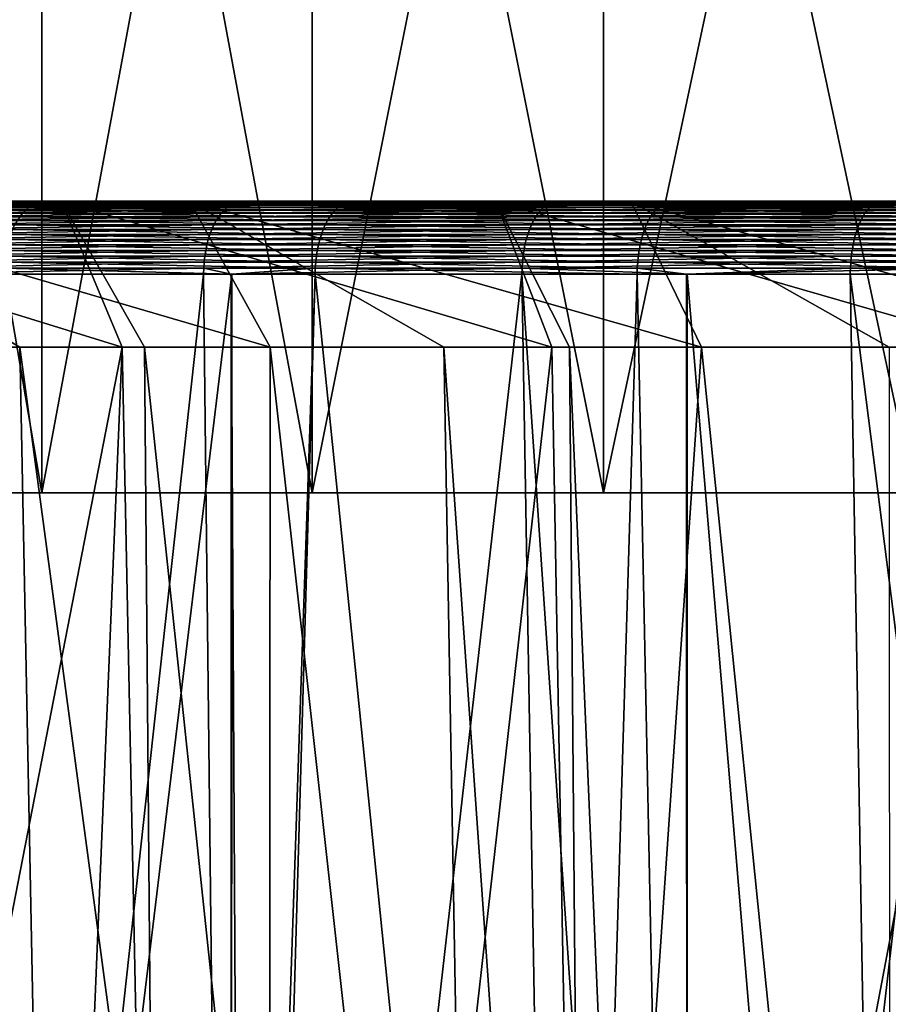
# Model space of a CAD drawing. Extents: x -46.5 to 46.5, y -27.1 to 0.
# Drawn here: x -26.2 to -20.3, y -13.5 to -6.8 of the extents above; entities that cross this region are included whole.
import ezdxf

# ---------------------------------------------------------------- set-up
doc = ezdxf.new("R2010")
doc.units = 0
doc.header["$MEASUREMENT"] = 0
doc.layers.add('L1', color=7, linetype='Continuous')
doc.layers.add('L2', color=7, linetype='Continuous')

msp = doc.modelspace()

# ---------------------------------------------------------------- linework, layer by layer
at = {"layer": 'L1', "color": 7}
for points in [[(-28.78397, -8, -35.15703), (-28.15048, -9, -34.38328), (-25.54084, -9, -36.35513)], [(-28.78397, -8, -35.15703), (-25.54084, -9, -36.35513), (-25.95872, -8, -37.29181)], [(-25.95872, -8, -37.29181), (-26.80007, -8, -37.38657), (-28.78397, -8, -35.15703)], [(-28.22793, -8.042113, 36.57462), (-26.18321, -8.042113, 38.06518), (-28.20441, -8.027092, 36.54414)], [(-28.20441, -8.027092, 36.54414), (-26.1614, -8.027092, 38.03346), (-28.18021, -8.0153, 36.51278)], [(-28.20441, -8.027092, 36.54414), (-26.18321, -8.042113, 38.06518), (-26.1614, -8.027092, 38.03346)], [(-28.18021, -8.0153, 36.51278), (-26.13895, -8.0153, 38.00083), (-28.15549, -8.00682, 36.48077)], [(-28.18021, -8.0153, 36.51278), (-26.1614, -8.027092, 38.03346), (-26.13895, -8.0153, 38.00083)], [(-28.15549, -8.00682, 36.48077), (-26.11603, -8.00682, 37.9675), (-28.13044, -8.001707, 36.4483)], [(-28.15549, -8.00682, 36.48077), (-26.13895, -8.0153, 38.00083), (-26.11603, -8.00682, 37.9675)], [(-28.13044, -8.001707, 36.4483), (-26.09279, -8.001707, 37.93371), (-28.10521, -8, 36.41561)], [(-28.13044, -8.001707, 36.4483), (-26.11603, -8.00682, 37.9675), (-26.09279, -8.001707, 37.93371)], [(-27.9517, -8, 35.82229), (-28.10521, -8, 36.41561), (-25.07717, -8, 37.89023)], [(-25.07717, -8, 37.89023), (-28.10521, -8, 36.41561), (-26.06939, -8, 37.8997)], [(-28.10521, -8, 36.41561), (-26.09279, -8.001707, 37.93371), (-26.06939, -8, 37.8997)], [(-25.07717, -8, 37.89023), (-24.52526, -9, 37.05633), (-27.9517, -8, 35.82229)], [(-24.52526, -9, 37.05633), (-26.24333, -9, 35.82034), (-27.9517, -8, 35.82229)], [(-27.9517, -8, 35.82229), (-26.24333, -9, 35.82034), (-27.33653, -9, 35.0339)], [(-26.89466, -8.027092, -37.51853), (-24.80027, -8.027092, -38.93468), (-26.91709, -8.042113, -37.54982)], [(-26.91709, -8.042113, -37.54982), (-24.80027, -8.027092, -38.93468), (-24.82095, -8.042113, -38.96715)], [(-26.87159, -8.0153, -37.48633), (-24.77899, -8.0153, -38.90127), (-26.89466, -8.027092, -37.51853)], [(-26.89466, -8.027092, -37.51853), (-24.77899, -8.0153, -38.90127), (-24.80027, -8.027092, -38.93468)], [(-26.84802, -8.00682, -37.45346), (-24.75726, -8.00682, -38.86716), (-26.87159, -8.0153, -37.48633)], [(-26.87159, -8.0153, -37.48633), (-24.75726, -8.00682, -38.86716), (-24.77899, -8.0153, -38.90127)], [(-26.82413, -8.001707, -37.42013), (-24.73523, -8.001707, -38.83257), (-26.84802, -8.00682, -37.45346)], [(-26.84802, -8.00682, -37.45346), (-24.73523, -8.001707, -38.83257), (-24.75726, -8.00682, -38.86716)], [(-26.80007, -8, -37.38657), (-24.71305, -8, -38.79775), (-26.82413, -8.001707, -37.42013)], [(-26.82413, -8.001707, -37.42013), (-24.71305, -8, -38.79775), (-24.73523, -8.001707, -38.83257)], [(-25.95872, -8, -37.29181), (-24.71305, -8, -38.79775), (-26.80007, -8, -37.38657)], [(-24.05996, -8.042113, 39.44156), (-26.1614, -8.027092, 38.03346), (-26.18321, -8.042113, 38.06518)], [(-24.03991, -8.027092, 39.40869), (-26.13895, -8.0153, 38.00083), (-26.1614, -8.027092, 38.03346)], [(-24.03991, -8.027092, 39.40869), (-26.1614, -8.027092, 38.03346), (-24.05996, -8.042113, 39.44156)], [(-24.01929, -8.0153, 39.37488), (-26.11603, -8.00682, 37.9675), (-26.13895, -8.0153, 38.00083)], [(-24.01929, -8.0153, 39.37488), (-26.13895, -8.0153, 38.00083), (-24.03991, -8.027092, 39.40869)], [(-23.99822, -8.00682, 39.34035), (-26.09279, -8.001707, 37.93371), (-26.11603, -8.00682, 37.9675)], [(-23.99822, -8.00682, 39.34035), (-26.11603, -8.00682, 37.9675), (-24.01929, -8.0153, 39.37488)], [(-23.97687, -8.001707, 39.30534), (-26.06939, -8, 37.8997), (-26.09279, -8.001707, 37.93371)], [(-23.97687, -8.001707, 39.30534), (-26.09279, -8.001707, 37.93371), (-23.99822, -8.00682, 39.34035)], [(-25.07717, -8, 37.89023), (-26.06939, -8, 37.8997), (-23.95537, -8, 39.2701)], [(-23.95537, -8, 39.2701), (-26.06939, -8, 37.8997), (-23.97687, -8.001707, 39.30534)], [(-25.54084, -9, -36.35513), (-25.3874, -9, -36.47108), (-25.95872, -8, -37.29181)], [(-25.95872, -8, -37.29181), (-25.3874, -9, -36.47108), (-22.59164, -9, -38.25963)], [(-25.95872, -8, -37.29181), (-22.59164, -9, -38.25963), (-22.9758, -8, -39.20009)], [(-22.9758, -8, -39.20009), (-24.71305, -8, -38.79775), (-25.95872, -8, -37.29181)], [(-22.05032, -8, 39.72804), (-21.56503, -9, 38.85369), (-25.07717, -8, 37.89023)], [(-21.56503, -9, 38.85369), (-23.33302, -9, 37.78022), (-25.07717, -8, 37.89023)], [(-25.07717, -8, 37.89023), (-23.33302, -9, 37.78022), (-24.52526, -9, 37.05633)], [(-25.07717, -8, 37.89023), (-23.95537, -8, 39.2701), (-22.05032, -8, 39.72804)], [(-24.80027, -8.027092, -38.93468), (-22.63149, -8.027092, -40.23404), (-24.82095, -8.042113, -38.96715)], [(-24.82095, -8.042113, -38.96715), (-22.63149, -8.027092, -40.23404), (-22.65036, -8.042113, -40.2676)], [(-24.77899, -8.0153, -38.90127), (-22.61207, -8.0153, -40.19952), (-24.80027, -8.027092, -38.93468)], [(-24.80027, -8.027092, -38.93468), (-22.61207, -8.0153, -40.19952), (-22.63149, -8.027092, -40.23404)], [(-24.75726, -8.00682, -38.86716), (-22.59224, -8.00682, -40.16427), (-24.77899, -8.0153, -38.90127)], [(-24.77899, -8.0153, -38.90127), (-22.59224, -8.00682, -40.16427), (-22.61207, -8.0153, -40.19952)], [(-24.73523, -8.001707, -38.83257), (-22.57214, -8.001707, -40.12853), (-24.75726, -8.00682, -38.86716)], [(-24.75726, -8.00682, -38.86716), (-22.57214, -8.001707, -40.12853), (-22.59224, -8.00682, -40.16427)], [(-24.71305, -8, -38.79775), (-22.5519, -8, -40.09254), (-24.73523, -8.001707, -38.83257)], [(-24.73523, -8.001707, -38.83257), (-22.5519, -8, -40.09254), (-22.57214, -8.001707, -40.12853)], [(-22.9758, -8, -39.20009), (-22.5519, -8, -40.09254), (-24.71305, -8, -38.79775)], [(-21.86454, -8.042113, 40.69963), (-24.03991, -8.027092, 39.40869), (-24.05996, -8.042113, 39.44156)], [(-21.84632, -8.027092, 40.66572), (-24.01929, -8.0153, 39.37488), (-24.03991, -8.027092, 39.40869)], [(-21.84632, -8.027092, 40.66572), (-24.03991, -8.027092, 39.40869), (-21.86454, -8.042113, 40.69963)], [(-21.82758, -8.0153, 40.63083), (-23.99822, -8.00682, 39.34035), (-24.01929, -8.0153, 39.37488)], [(-21.82758, -8.0153, 40.63083), (-24.01929, -8.0153, 39.37488), (-21.84632, -8.027092, 40.66572)], [(-21.80844, -8.00682, 40.5952), (-23.97687, -8.001707, 39.30534), (-23.99822, -8.00682, 39.34035)], [(-21.80844, -8.00682, 40.5952), (-23.99822, -8.00682, 39.34035), (-21.82758, -8.0153, 40.63083)], [(-21.78903, -8.001707, 40.55908), (-23.95537, -8, 39.2701), (-23.97687, -8.001707, 39.30534)], [(-21.78903, -8.001707, 40.55908), (-23.97687, -8.001707, 39.30534), (-21.80844, -8.00682, 40.5952)], [(-22.05032, -8, 39.72804), (-23.95537, -8, 39.2701), (-21.76949, -8, 40.5227)], [(-21.76949, -8, 40.5227), (-23.95537, -8, 39.2701), (-21.78903, -8.001707, 40.55908)], [(-22.59164, -9, -38.25963), (-22.47014, -9, -38.33735), (-22.9758, -8, -39.20009)], [(-22.9758, -8, -39.20009), (-22.47014, -9, -38.33735), (-19.50118, -9, -39.92543)], [(-22.9758, -8, -39.20009), (-19.50118, -9, -39.92543), (-19.85333, -8, -40.87027)], [(-19.85333, -8, -40.87027), (-20.3231, -8, -41.26708), (-22.9758, -8, -39.20009)], [(-20.3231, -8, -41.26708), (-22.5519, -8, -40.09254), (-22.9758, -8, -39.20009)], [(-20.41183, -8.042113, -41.44726), (-22.65036, -8.042113, -40.2676), (-20.39482, -8.027092, -41.41272)], [(-20.39482, -8.027092, -41.41272), (-22.65036, -8.042113, -40.2676), (-22.63149, -8.027092, -40.23404)], [(-20.39482, -8.027092, -41.41272), (-22.63149, -8.027092, -40.23404), (-20.37732, -8.0153, -41.37719)], [(-20.37732, -8.0153, -41.37719), (-22.63149, -8.027092, -40.23404), (-22.61207, -8.0153, -40.19952)], [(-20.37732, -8.0153, -41.37719), (-22.61207, -8.0153, -40.19952), (-20.35946, -8.00682, -41.34091)], [(-20.35946, -8.00682, -41.34091), (-22.61207, -8.0153, -40.19952), (-22.59224, -8.00682, -40.16427)], [(-20.35946, -8.00682, -41.34091), (-22.59224, -8.00682, -40.16427), (-20.34134, -8.001707, -41.30412)], [(-20.34134, -8.001707, -41.30412), (-22.59224, -8.00682, -40.16427), (-22.57214, -8.001707, -40.12853)], [(-20.34134, -8.001707, -41.30412), (-22.57214, -8.001707, -40.12853), (-20.3231, -8, -41.26708)], [(-20.3231, -8, -41.26708), (-22.57214, -8.001707, -40.12853), (-22.5519, -8, -40.09254)], [(-18.88956, -8, 41.32455), (-18.47383, -9, 40.41506), (-22.05032, -8, 39.72804)], [(-18.47383, -9, 40.41506), (-20.27709, -9, 39.50423), (-22.05032, -8, 39.72804)], [(-22.05032, -8, 39.72804), (-20.27709, -9, 39.50423), (-21.56503, -9, 38.85369)], [(-22.05032, -8, 39.72804), (-21.76949, -8, 40.5227), (-18.88956, -8, 41.32455)], [(-21.86454, -8.042113, 40.69963), (-19.60354, -8.042113, 41.83563), (-21.84632, -8.027092, 40.66572)], [(-21.84632, -8.027092, 40.66572), (-19.5872, -8.027092, 41.80077), (-21.82758, -8.0153, 40.63083)], [(-21.84632, -8.027092, 40.66572), (-19.60354, -8.042113, 41.83563), (-19.5872, -8.027092, 41.80077)], [(-21.82758, -8.0153, 40.63083), (-19.5704, -8.0153, 41.7649), (-21.80844, -8.00682, 40.5952)], [(-21.82758, -8.0153, 40.63083), (-19.5872, -8.027092, 41.80077), (-19.5704, -8.0153, 41.7649)], [(-21.80844, -8.00682, 40.5952), (-19.55323, -8.00682, 41.72828), (-21.78903, -8.001707, 40.55908)], [(-21.80844, -8.00682, 40.5952), (-19.5704, -8.0153, 41.7649), (-19.55323, -8.00682, 41.72828)], [(-21.78903, -8.001707, 40.55908), (-19.53583, -8.001707, 41.69115), (-21.76949, -8, 40.5227)], [(-21.78903, -8.001707, 40.55908), (-19.55323, -8.00682, 41.72828), (-19.53583, -8.001707, 41.69115)], [(-18.88956, -8, 41.32455), (-21.76949, -8, 40.5227), (-19.51831, -8, 41.65376)], [(-21.76949, -8, 40.5227), (-19.53583, -8.001707, 41.69115), (-19.51831, -8, 41.65376)], [(-18.11207, -8.042113, -42.5026), (-20.41183, -8.042113, -41.44726), (-18.09698, -8.027092, -42.46718)], [(-18.09698, -8.027092, -42.46718), (-20.41183, -8.042113, -41.44726), (-20.39482, -8.027092, -41.41272)], [(-18.09698, -8.027092, -42.46718), (-20.39482, -8.027092, -41.41272), (-18.08146, -8.0153, -42.43075)], [(-18.08146, -8.0153, -42.43075), (-20.39482, -8.027092, -41.41272), (-20.37732, -8.0153, -41.37719)], [(-18.08146, -8.0153, -42.43075), (-20.37732, -8.0153, -41.37719), (-18.0656, -8.00682, -42.39354)], [(-18.0656, -8.00682, -42.39354), (-20.37732, -8.0153, -41.37719), (-20.35946, -8.00682, -41.34091)], [(-18.0656, -8.00682, -42.39354), (-20.35946, -8.00682, -41.34091), (-18.04952, -8.001707, -42.35581)], [(-18.04952, -8.001707, -42.35581), (-20.35946, -8.00682, -41.34091), (-20.34134, -8.001707, -41.30412)], [(-18.04952, -8.001707, -42.35581), (-20.34134, -8.001707, -41.30412), (-18.03334, -8, -42.31783)], [(-18.03334, -8, -42.31783), (-20.34134, -8.001707, -41.30412), (-20.3231, -8, -41.26708)], [(-19.85333, -8, -40.87027), (-18.03334, -8, -42.31783), (-20.3231, -8, -41.26708)], [(-28.2723, -8.081417, 36.63211), (-26.22437, -8.081417, 38.12502), (-28.25061, -8.060263, 36.60401)], [(-28.2723, -8.081417, 36.63211), (-26.24343, -8.10543, 38.15272), (-26.22437, -8.081417, 38.12502)], [(-28.25061, -8.060263, 36.60401), (-26.20425, -8.060263, 38.09576), (-28.22793, -8.042113, 36.57462)], [(-28.25061, -8.060263, 36.60401), (-26.22437, -8.081417, 38.12502), (-26.20425, -8.060263, 38.09576)], [(-28.22793, -8.042113, 36.57462), (-26.20425, -8.060263, 38.09576), (-26.18321, -8.042113, 38.06518)], [(-26.9594, -8.081417, -37.60884), (-24.85997, -8.081417, -39.0284), (-26.979, -8.10543, -37.63618)], [(-26.979, -8.10543, -37.63618), (-24.85997, -8.081417, -39.0284), (-24.87804, -8.10543, -39.05677)], [(-26.93872, -8.060263, -37.57999), (-24.8409, -8.060263, -38.99846), (-26.9594, -8.081417, -37.60884)], [(-26.9594, -8.081417, -37.60884), (-24.8409, -8.060263, -38.99846), (-24.85997, -8.081417, -39.0284)], [(-26.91709, -8.042113, -37.54982), (-24.82095, -8.042113, -38.96715), (-26.93872, -8.060263, -37.57999)], [(-26.93872, -8.060263, -37.57999), (-24.82095, -8.042113, -38.96715), (-24.8409, -8.060263, -38.99846)], [(-24.1153, -8.10543, 39.53227), (-26.22437, -8.081417, 38.12502), (-26.24343, -8.10543, 38.15272)], [(-24.09778, -8.081417, 39.50356), (-26.20425, -8.060263, 38.09576), (-26.22437, -8.081417, 38.12502)], [(-24.09778, -8.081417, 39.50356), (-26.22437, -8.081417, 38.12502), (-24.1153, -8.10543, 39.53227)], [(-24.07929, -8.060263, 39.47325), (-26.18321, -8.042113, 38.06518), (-26.20425, -8.060263, 38.09576)], [(-24.07929, -8.060263, 39.47325), (-26.20425, -8.060263, 38.09576), (-24.09778, -8.081417, 39.50356)], [(-24.05996, -8.042113, 39.44156), (-26.18321, -8.042113, 38.06518), (-24.07929, -8.060263, 39.47325)], [(-24.85997, -8.081417, -39.0284), (-22.68597, -8.081417, -40.3309), (-24.87804, -8.10543, -39.05677)], [(-24.87804, -8.10543, -39.05677), (-22.68597, -8.081417, -40.3309), (-22.70246, -8.10543, -40.36021)], [(-24.8409, -8.060263, -38.99846), (-22.66856, -8.060263, -40.29996), (-24.85997, -8.081417, -39.0284)], [(-24.85997, -8.081417, -39.0284), (-22.66856, -8.060263, -40.29996), (-22.68597, -8.081417, -40.3309)], [(-24.82095, -8.042113, -38.96715), (-22.65036, -8.042113, -40.2676), (-24.8409, -8.060263, -38.99846)], [(-24.8409, -8.060263, -38.99846), (-22.65036, -8.042113, -40.2676), (-22.66856, -8.060263, -40.29996)], [(-21.91483, -8.10543, 40.79324), (-24.09778, -8.081417, 39.50356), (-24.1153, -8.10543, 39.53227)], [(-21.89891, -8.081417, 40.76361), (-24.07929, -8.060263, 39.47325), (-24.09778, -8.081417, 39.50356)], [(-21.89891, -8.081417, 40.76361), (-24.09778, -8.081417, 39.50356), (-21.91483, -8.10543, 40.79324)], [(-21.88211, -8.060263, 40.73234), (-24.05996, -8.042113, 39.44156), (-24.07929, -8.060263, 39.47325)], [(-21.88211, -8.060263, 40.73234), (-24.07929, -8.060263, 39.47325), (-21.89891, -8.081417, 40.76361)], [(-21.86454, -8.042113, 40.69963), (-24.05996, -8.042113, 39.44156), (-21.88211, -8.060263, 40.73234)], [(-20.45878, -8.10543, -41.54259), (-22.70246, -8.10543, -40.36021), (-20.44392, -8.081417, -41.51241)], [(-20.44392, -8.081417, -41.51241), (-22.70246, -8.10543, -40.36021), (-22.68597, -8.081417, -40.3309)], [(-20.44392, -8.081417, -41.51241), (-22.68597, -8.081417, -40.3309), (-20.42823, -8.060263, -41.48057)], [(-20.42823, -8.060263, -41.48057), (-22.68597, -8.081417, -40.3309), (-22.66856, -8.060263, -40.29996)], [(-20.42823, -8.060263, -41.48057), (-22.66856, -8.060263, -40.29996), (-20.41183, -8.042113, -41.44726)], [(-20.41183, -8.042113, -41.44726), (-22.66856, -8.060263, -40.29996), (-22.65036, -8.042113, -40.2676)], [(-21.91483, -8.10543, 40.79324), (-19.64862, -8.10543, 41.93185), (-21.89891, -8.081417, 40.76361)], [(-21.89891, -8.081417, 40.76361), (-19.63435, -8.081417, 41.90139), (-21.88211, -8.060263, 40.73234)], [(-21.89891, -8.081417, 40.76361), (-19.64862, -8.10543, 41.93185), (-19.63435, -8.081417, 41.90139)], [(-21.88211, -8.060263, 40.73234), (-19.61929, -8.060263, 41.86925), (-21.86454, -8.042113, 40.69963)], [(-21.88211, -8.060263, 40.73234), (-19.63435, -8.081417, 41.90139), (-19.61929, -8.060263, 41.86925)], [(-21.86454, -8.042113, 40.69963), (-19.61929, -8.060263, 41.86925), (-19.60354, -8.042113, 41.83563)], [(-18.15373, -8.10543, -42.60035), (-20.45878, -8.10543, -41.54259), (-18.14055, -8.081417, -42.56941)], [(-18.14055, -8.081417, -42.56941), (-20.45878, -8.10543, -41.54259), (-20.44392, -8.081417, -41.51241)], [(-18.14055, -8.081417, -42.56941), (-20.44392, -8.081417, -41.51241), (-18.12663, -8.060263, -42.53675)], [(-18.12663, -8.060263, -42.53675), (-20.44392, -8.081417, -41.51241), (-20.42823, -8.060263, -41.48057)], [(-18.12663, -8.060263, -42.53675), (-20.42823, -8.060263, -41.48057), (-18.11207, -8.042113, -42.5026)], [(-18.11207, -8.042113, -42.5026), (-20.42823, -8.060263, -41.48057), (-20.41183, -8.042113, -41.44726)], [(-27.0144, -8.161359, -37.68555), (-24.91068, -8.161359, -39.10801), (-27.02995, -8.192894, -37.70726)], [(-27.02995, -8.192894, -37.70726), (-24.91068, -8.161359, -39.10801), (-24.92503, -8.192894, -39.13054)], [(-26.99737, -8.132138, -37.66181), (-24.89498, -8.132138, -39.08337), (-27.0144, -8.161359, -37.68555)], [(-27.0144, -8.161359, -37.68555), (-24.89498, -8.132138, -39.08337), (-24.91068, -8.161359, -39.10801)], [(-26.979, -8.10543, -37.63618), (-24.87804, -8.10543, -39.05677), (-26.99737, -8.132138, -37.66181)], [(-26.99737, -8.132138, -37.66181), (-24.87804, -8.10543, -39.05677), (-24.89498, -8.132138, -39.08337)], [(-24.16085, -8.192894, 39.60694), (-26.27786, -8.161359, 38.20278), (-26.293, -8.192894, 38.22479)], [(-24.14694, -8.161359, 39.58414), (-26.2613, -8.132138, 38.1787), (-26.27786, -8.161359, 38.20278)], [(-24.14694, -8.161359, 39.58414), (-26.27786, -8.161359, 38.20278), (-24.16085, -8.192894, 39.60694)], [(-24.13172, -8.132138, 39.55919), (-26.24343, -8.10543, 38.15272), (-26.2613, -8.132138, 38.1787)], [(-24.13172, -8.132138, 39.55919), (-26.2613, -8.132138, 38.1787), (-24.14694, -8.161359, 39.58414)], [(-24.1153, -8.10543, 39.53227), (-26.24343, -8.10543, 38.15272), (-24.13172, -8.132138, 39.55919)], [(-24.91068, -8.161359, -39.10801), (-22.73224, -8.161359, -40.41316), (-24.92503, -8.192894, -39.13054)], [(-24.92503, -8.192894, -39.13054), (-22.73224, -8.161359, -40.41316), (-22.74534, -8.192894, -40.43644)], [(-24.89498, -8.132138, -39.08337), (-22.71792, -8.132138, -40.38769), (-24.91068, -8.161359, -39.10801)], [(-24.91068, -8.161359, -39.10801), (-22.71792, -8.132138, -40.38769), (-22.73224, -8.161359, -40.41316)], [(-24.87804, -8.10543, -39.05677), (-22.70246, -8.10543, -40.36021), (-24.89498, -8.132138, -39.08337)], [(-24.89498, -8.132138, -39.08337), (-22.70246, -8.10543, -40.36021), (-22.71792, -8.132138, -40.38769)], [(-21.95622, -8.192894, 40.87029), (-24.14694, -8.161359, 39.58414), (-24.16085, -8.192894, 39.60694)], [(-21.94358, -8.161359, 40.84676), (-24.13172, -8.132138, 39.55919), (-24.14694, -8.161359, 39.58414)], [(-21.94358, -8.161359, 40.84676), (-24.14694, -8.161359, 39.58414), (-21.95622, -8.192894, 40.87029)], [(-21.92975, -8.132138, 40.82102), (-24.1153, -8.10543, 39.53227), (-24.13172, -8.132138, 39.55919)], [(-21.92975, -8.132138, 40.82102), (-24.13172, -8.132138, 39.55919), (-21.94358, -8.161359, 40.84676)], [(-21.91483, -8.10543, 40.79324), (-24.1153, -8.10543, 39.53227), (-21.92975, -8.132138, 40.82102)], [(-20.49742, -8.192894, -41.62105), (-22.74534, -8.192894, -40.43644), (-20.48562, -8.161359, -41.59709)], [(-20.48562, -8.161359, -41.59709), (-22.74534, -8.192894, -40.43644), (-22.73224, -8.161359, -40.41316)], [(-20.48562, -8.161359, -41.59709), (-22.73224, -8.161359, -40.41316), (-20.47271, -8.132138, -41.57088)], [(-20.47271, -8.132138, -41.57088), (-22.73224, -8.161359, -40.41316), (-22.71792, -8.132138, -40.38769)], [(-20.47271, -8.132138, -41.57088), (-22.71792, -8.132138, -40.38769), (-20.45878, -8.10543, -41.54259)], [(-20.45878, -8.10543, -41.54259), (-22.71792, -8.132138, -40.38769), (-22.70246, -8.10543, -40.36021)], [(-21.95622, -8.192894, 40.87029), (-19.68573, -8.192894, 42.01104), (-21.94358, -8.161359, 40.84676)], [(-21.94358, -8.161359, 40.84676), (-19.6744, -8.161359, 41.98686), (-21.92975, -8.132138, 40.82102)], [(-21.94358, -8.161359, 40.84676), (-19.68573, -8.192894, 42.01104), (-19.6744, -8.161359, 41.98686)], [(-21.92975, -8.132138, 40.82102), (-19.662, -8.132138, 41.9604), (-21.91483, -8.10543, 40.79324)], [(-21.92975, -8.132138, 40.82102), (-19.6744, -8.161359, 41.98686), (-19.662, -8.132138, 41.9604)], [(-21.91483, -8.10543, 40.79324), (-19.662, -8.132138, 41.9604), (-19.64862, -8.10543, 41.93185)], [(-18.18802, -8.192894, -42.68081), (-20.49742, -8.192894, -41.62105), (-18.17755, -8.161359, -42.65625)], [(-18.17755, -8.161359, -42.65625), (-20.49742, -8.192894, -41.62105), (-20.48562, -8.161359, -41.59709)], [(-18.17755, -8.161359, -42.65625), (-20.48562, -8.161359, -41.59709), (-18.1661, -8.132138, -42.62936)], [(-18.1661, -8.132138, -42.62936), (-20.48562, -8.161359, -41.59709), (-20.47271, -8.132138, -41.57088)], [(-18.1661, -8.132138, -42.62936), (-20.47271, -8.132138, -41.57088), (-18.15373, -8.10543, -42.60035)], [(-18.15373, -8.10543, -42.60035), (-20.47271, -8.132138, -41.57088), (-20.45878, -8.10543, -41.54259)], [(-27.04394, -8.226526, -37.72678), (-24.93793, -8.226526, -39.15079), (-27.05627, -8.262026, -37.74397)], [(-27.05627, -8.262026, -37.74397), (-24.93793, -8.226526, -39.15079), (-24.94929, -8.262026, -39.16863)], [(-27.02995, -8.192894, -37.70726), (-24.92503, -8.192894, -39.13054), (-27.04394, -8.226526, -37.72678)], [(-27.04394, -8.226526, -37.72678), (-24.92503, -8.192894, -39.13054), (-24.93793, -8.226526, -39.15079)], [(-24.18437, -8.262026, 39.6455), (-26.30661, -8.226526, 38.24457), (-26.3186, -8.262026, 38.262)], [(-24.17335, -8.226526, 39.62744), (-26.293, -8.192894, 38.22479), (-26.30661, -8.226526, 38.24457)], [(-24.17335, -8.226526, 39.62744), (-26.30661, -8.226526, 38.24457), (-24.18437, -8.262026, 39.6455)], [(-24.16085, -8.192894, 39.60694), (-26.293, -8.192894, 38.22479), (-24.17335, -8.226526, 39.62744)], [(-24.93793, -8.226526, -39.15079), (-22.75711, -8.226526, -40.45737), (-24.94929, -8.262026, -39.16863)], [(-24.94929, -8.262026, -39.16863), (-22.75711, -8.226526, -40.45737), (-22.76748, -8.262026, -40.47581)], [(-24.92503, -8.192894, -39.13054), (-22.74534, -8.192894, -40.43644), (-24.93793, -8.226526, -39.15079)], [(-24.93793, -8.226526, -39.15079), (-22.74534, -8.192894, -40.43644), (-22.75711, -8.226526, -40.45737)], [(-21.97759, -8.262026, 40.91008), (-24.17335, -8.226526, 39.62744), (-24.18437, -8.262026, 39.6455)], [(-21.96758, -8.226526, 40.89144), (-24.16085, -8.192894, 39.60694), (-24.17335, -8.226526, 39.62744)], [(-21.96758, -8.226526, 40.89144), (-24.17335, -8.226526, 39.62744), (-21.97759, -8.262026, 40.91008)], [(-21.95622, -8.192894, 40.87029), (-24.16085, -8.192894, 39.60694), (-21.96758, -8.226526, 40.89144)], [(-20.51738, -8.262026, -41.66157), (-22.76748, -8.262026, -40.47581), (-20.50803, -8.226526, -41.6426)], [(-20.50803, -8.226526, -41.6426), (-22.76748, -8.262026, -40.47581), (-22.75711, -8.226526, -40.45737)], [(-20.50803, -8.226526, -41.6426), (-22.75711, -8.226526, -40.45737), (-20.49742, -8.192894, -41.62105)], [(-20.49742, -8.192894, -41.62105), (-22.75711, -8.226526, -40.45737), (-22.74534, -8.192894, -40.43644)], [(-21.97759, -8.262026, 40.91008), (-19.7049, -8.262026, 42.05194), (-21.96758, -8.226526, 40.89144)], [(-21.96758, -8.226526, 40.89144), (-19.69592, -8.226526, 42.03279), (-21.95622, -8.192894, 40.87029)], [(-21.96758, -8.226526, 40.89144), (-19.7049, -8.262026, 42.05194), (-19.69592, -8.226526, 42.03279)], [(-21.95622, -8.192894, 40.87029), (-19.69592, -8.226526, 42.03279), (-19.68573, -8.192894, 42.01104)], [(-18.20573, -8.262026, -42.72237), (-20.51738, -8.262026, -41.66157), (-18.19743, -8.226526, -42.70291)], [(-18.19743, -8.226526, -42.70291), (-20.51738, -8.262026, -41.66157), (-20.50803, -8.226526, -41.6426)], [(-18.19743, -8.226526, -42.70291), (-20.50803, -8.226526, -41.6426), (-18.18802, -8.192894, -42.68081)], [(-18.18802, -8.192894, -42.68081), (-20.50803, -8.226526, -41.6426), (-20.49742, -8.192894, -41.62105)], [(-27.06684, -8.299152, -37.75872), (-24.95904, -8.299152, -39.18394), (-27.0756, -8.33765, -37.77093)], [(-27.0756, -8.33765, -37.77093), (-24.95904, -8.299152, -39.18394), (-24.96712, -8.33765, -39.19661)], [(-27.05627, -8.262026, -37.74397), (-24.94929, -8.262026, -39.16863), (-27.06684, -8.299152, -37.75872)], [(-27.06684, -8.299152, -37.75872), (-24.94929, -8.262026, -39.16863), (-24.95904, -8.299152, -39.18394)], [(-24.20164, -8.33765, 39.67382), (-26.32888, -8.299152, 38.27695), (-26.3374, -8.33765, 38.28933)], [(-24.19382, -8.299152, 39.66099), (-26.3186, -8.262026, 38.262), (-26.32888, -8.299152, 38.27695)], [(-24.19382, -8.299152, 39.66099), (-26.32888, -8.299152, 38.27695), (-24.20164, -8.33765, 39.67382)], [(-24.18437, -8.262026, 39.6455), (-26.3186, -8.262026, 38.262), (-24.19382, -8.299152, 39.66099)], [(-24.95904, -8.299152, -39.18394), (-22.77638, -8.299152, -40.49163), (-24.96712, -8.33765, -39.19661)], [(-24.96712, -8.33765, -39.19661), (-22.77638, -8.299152, -40.49163), (-22.78374, -8.33765, -40.50472)], [(-24.94929, -8.262026, -39.16863), (-22.76748, -8.262026, -40.47581), (-24.95904, -8.299152, -39.18394)], [(-24.95904, -8.299152, -39.18394), (-22.76748, -8.262026, -40.47581), (-22.77638, -8.299152, -40.49163)], [(-21.99329, -8.33765, 40.9393), (-24.19382, -8.299152, 39.66099), (-24.20164, -8.33765, 39.67382)], [(-21.98618, -8.299152, 40.92607), (-24.18437, -8.262026, 39.6455), (-24.19382, -8.299152, 39.66099)], [(-21.98618, -8.299152, 40.92607), (-24.19382, -8.299152, 39.66099), (-21.99329, -8.33765, 40.9393)], [(-21.97759, -8.262026, 40.91008), (-24.18437, -8.262026, 39.6455), (-21.98618, -8.299152, 40.92607)], [(-20.53203, -8.33765, -41.69133), (-22.78374, -8.33765, -40.50472), (-20.52539, -8.299152, -41.67785)], [(-20.52539, -8.299152, -41.67785), (-22.78374, -8.33765, -40.50472), (-22.77638, -8.299152, -40.49163)], [(-20.52539, -8.299152, -41.67785), (-22.77638, -8.299152, -40.49163), (-20.51738, -8.262026, -41.66157)], [(-20.51738, -8.262026, -41.66157), (-22.77638, -8.299152, -40.49163), (-22.76748, -8.262026, -40.47581)], [(-21.99329, -8.33765, 40.9393), (-19.71897, -8.33765, 42.08198), (-21.98618, -8.299152, 40.92607)], [(-21.98618, -8.299152, 40.92607), (-19.7126, -8.299152, 42.06838), (-21.97759, -8.262026, 40.91008)], [(-21.98618, -8.299152, 40.92607), (-19.71897, -8.33765, 42.08198), (-19.7126, -8.299152, 42.06838)], [(-21.97759, -8.262026, 40.91008), (-19.7126, -8.299152, 42.06838), (-19.7049, -8.262026, 42.05194)], [(-18.21873, -8.33765, -42.75288), (-20.53203, -8.33765, -41.69133), (-18.21284, -8.299152, -42.73906)], [(-18.21284, -8.299152, -42.73906), (-20.53203, -8.33765, -41.69133), (-20.52539, -8.299152, -41.67785)], [(-18.21284, -8.299152, -42.73906), (-20.52539, -8.299152, -41.67785), (-18.20573, -8.262026, -42.72237)], [(-18.20573, -8.262026, -42.72237), (-20.52539, -8.299152, -41.67785), (-20.51738, -8.262026, -41.66157)], [(-27.0756, -8.33765, -37.77093), (-24.96712, -8.33765, -39.19661), (-27.08247, -8.377257, -37.78052)], [(-27.08247, -8.377257, -37.78052), (-24.96712, -8.33765, -39.19661), (-24.97345, -8.377257, -39.20656)], [(-24.20778, -8.377257, 39.68388), (-26.3374, -8.33765, 38.28933), (-26.34408, -8.377257, 38.29904)], [(-24.20164, -8.33765, 39.67382), (-26.3374, -8.33765, 38.28933), (-24.20778, -8.377257, 39.68388)], [(-24.96712, -8.33765, -39.19661), (-22.78374, -8.33765, -40.50472), (-24.97345, -8.377257, -39.20656)], [(-24.97345, -8.377257, -39.20656), (-22.78374, -8.33765, -40.50472), (-22.78952, -8.377257, -40.515)], [(-21.99887, -8.377257, 40.94969), (-24.20164, -8.33765, 39.67382), (-24.20778, -8.377257, 39.68388)], [(-21.99329, -8.33765, 40.9393), (-24.20164, -8.33765, 39.67382), (-21.99887, -8.377257, 40.94969)], [(-20.53724, -8.377257, -41.70191), (-22.78952, -8.377257, -40.515), (-20.53203, -8.33765, -41.69133)], [(-20.53203, -8.33765, -41.69133), (-22.78952, -8.377257, -40.515), (-22.78374, -8.33765, -40.50472)], [(-21.99887, -8.377257, 40.94969), (-19.72398, -8.377257, 42.09266), (-21.99329, -8.33765, 40.9393)], [(-21.99329, -8.33765, 40.9393), (-19.72398, -8.377257, 42.09266), (-19.71897, -8.33765, 42.08198)], [(-18.22335, -8.377257, -42.76373), (-20.53724, -8.377257, -41.70191), (-18.21873, -8.33765, -42.75288)], [(-18.21873, -8.33765, -42.75288), (-20.53724, -8.377257, -41.70191), (-20.53203, -8.33765, -41.69133)], [(-27.08741, -8.417702, -37.78741), (-24.97801, -8.417702, -39.21371), (-27.09038, -8.45871, -37.79157)], [(-27.09038, -8.45871, -37.79157), (-24.97801, -8.417702, -39.21371), (-24.98075, -8.45871, -39.21802)], [(-27.08247, -8.377257, -37.78052), (-24.97345, -8.377257, -39.20656), (-27.08741, -8.417702, -37.78741)], [(-27.08741, -8.417702, -37.78741), (-24.97345, -8.377257, -39.20656), (-24.97801, -8.417702, -39.21371)], [(-24.21486, -8.45871, 39.69549), (-26.34889, -8.417702, 38.30603), (-26.35178, -8.45871, 38.31024)], [(-24.2122, -8.417702, 39.69112), (-26.34408, -8.377257, 38.29904), (-26.34889, -8.417702, 38.30603)], [(-24.2122, -8.417702, 39.69112), (-26.34889, -8.417702, 38.30603), (-24.21486, -8.45871, 39.69549)], [(-24.20778, -8.377257, 39.68388), (-26.34408, -8.377257, 38.29904), (-24.2122, -8.417702, 39.69112)], [(-24.97801, -8.417702, -39.21371), (-22.79368, -8.417702, -40.52239), (-24.98075, -8.45871, -39.21802)], [(-24.98075, -8.45871, -39.21802), (-22.79368, -8.417702, -40.52239), (-22.79619, -8.45871, -40.52684)], [(-24.97345, -8.377257, -39.20656), (-22.78952, -8.377257, -40.515), (-24.97801, -8.417702, -39.21371)], [(-24.97801, -8.417702, -39.21371), (-22.78952, -8.377257, -40.515), (-22.79368, -8.417702, -40.52239)], [(-22.00531, -8.45871, 40.96166), (-24.2122, -8.417702, 39.69112), (-24.21486, -8.45871, 39.69549)], [(-22.00289, -8.417702, 40.95716), (-24.20778, -8.377257, 39.68388), (-24.2122, -8.417702, 39.69112)], [(-22.00289, -8.417702, 40.95716), (-24.2122, -8.417702, 39.69112), (-22.00531, -8.45871, 40.96166)], [(-21.99887, -8.377257, 40.94969), (-24.20778, -8.377257, 39.68388), (-22.00289, -8.417702, 40.95716)], [(-20.54325, -8.45871, -41.7141), (-22.79619, -8.45871, -40.52684), (-20.54099, -8.417702, -41.70952)], [(-20.54099, -8.417702, -41.70952), (-22.79619, -8.45871, -40.52684), (-22.79368, -8.417702, -40.52239)], [(-20.54099, -8.417702, -41.70952), (-22.79368, -8.417702, -40.52239), (-20.53724, -8.377257, -41.70191)], [(-20.53724, -8.377257, -41.70191), (-22.79368, -8.417702, -40.52239), (-22.78952, -8.377257, -40.515)], [(-22.00531, -8.45871, 40.96166), (-19.72974, -8.45871, 42.10497), (-22.00289, -8.417702, 40.95716)], [(-22.00289, -8.417702, 40.95716), (-19.72757, -8.417702, 42.10034), (-21.99887, -8.377257, 40.94969)], [(-22.00289, -8.417702, 40.95716), (-19.72974, -8.45871, 42.10497), (-19.72757, -8.417702, 42.10034)], [(-21.99887, -8.377257, 40.94969), (-19.72757, -8.417702, 42.10034), (-19.72398, -8.377257, 42.09266)], [(-18.22868, -8.45871, -42.77623), (-20.54325, -8.45871, -41.7141), (-18.22668, -8.417702, -42.77153)], [(-18.22668, -8.417702, -42.77153), (-20.54325, -8.45871, -41.7141), (-20.54099, -8.417702, -41.70952)], [(-18.22668, -8.417702, -42.77153), (-20.54099, -8.417702, -41.70952), (-18.22335, -8.377257, -42.76373)], [(-18.22335, -8.377257, -42.76373), (-20.54099, -8.417702, -41.70952), (-20.53724, -8.377257, -41.70191)], [(-27.09038, -8.45871, -37.79157), (-24.98075, -8.45871, -39.21802), (-27.09138, -8.5, -37.79295)], [(-27.09138, -8.5, -37.79295), (-24.98075, -8.45871, -39.21802), (-24.98167, -8.5, -39.21946)], [(-24.98167, -8.5, -39.21946), (-26.81563, -25.23608, -37.9891), (-27.09138, -8.5, -37.79295)], [(-26.35275, -8.5, 38.31165), (-26.81563, -25.23608, 37.9891), (-24.78658, -8.5, 39.32691)], [(-24.78658, -8.5, 39.32691), (-26.81563, -25.23608, 37.9891), (-24.79242, -25.23608, 39.33598)], [(-24.98167, -8.5, -39.21946), (-24.79242, -25.23608, -39.33598), (-26.81563, -25.23608, -37.9891)], [(-24.78658, -8.5, 39.32691), (-26.35178, -8.45871, 38.31024), (-26.35275, -8.5, 38.31165)], [(-24.21486, -8.45871, 39.69549), (-26.35178, -8.45871, 38.31024), (-24.78658, -8.5, 39.32691)], [(-24.79115, -8.5, -39.3336), (-24.98167, -8.5, -39.21946), (-24.98075, -8.45871, -39.21802)], [(-24.79115, -8.5, -39.3336), (-24.79242, -25.23608, -39.33598), (-24.98167, -8.5, -39.21946)], [(-24.98075, -8.45871, -39.21802), (-22.79619, -8.45871, -40.52684), (-24.79115, -8.5, -39.3336)], [(-24.78658, -8.5, 39.32691), (-24.79242, -25.23608, 39.33598), (-24.21575, -8.5, 39.69694)], [(-24.21575, -8.5, 39.69694), (-24.79242, -25.23608, 39.33598), (-24.70107, -25.23608, 39.39679)], [(-24.79115, -8.5, -39.3336), (-24.70107, -25.23608, -39.39679), (-24.79242, -25.23608, -39.33598)], [(-24.79115, -8.5, -39.3336), (-22.79619, -8.45871, -40.52684), (-22.79703, -8.5, -40.52833)], [(-22.79703, -8.5, -40.52833), (-24.70107, -25.23608, -39.39679), (-24.79115, -8.5, -39.3336)], [(-24.78658, -8.5, 39.32691), (-24.21575, -8.5, 39.69694), (-24.21486, -8.45871, 39.69549)], [(-24.21575, -8.5, 39.69694), (-24.70107, -25.23608, 39.39679), (-22.51278, -25.23608, 40.68691)], [(-22.79703, -8.5, -40.52833), (-22.51278, -25.23608, -40.68691), (-24.70107, -25.23608, -39.39679)], [(-22.00611, -8.5, 40.96317), (-24.21486, -8.45871, 39.69549), (-24.21575, -8.5, 39.69694)], [(-24.21575, -8.5, 39.69694), (-22.51278, -25.23608, 40.68691), (-22.00611, -8.5, 40.96317)], [(-22.00531, -8.45871, 40.96166), (-24.21486, -8.45871, 39.69549), (-22.00611, -8.5, 40.96317)], [(-21.66289, -8.5, -41.126), (-22.79703, -8.5, -40.52833), (-22.79619, -8.45871, -40.52684)], [(-21.66289, -8.5, -41.126), (-21.66353, -25.23608, -41.12696), (-22.79703, -8.5, -40.52833)], [(-21.66353, -25.23608, -41.12696), (-22.51278, -25.23608, -40.68691), (-22.79703, -8.5, -40.52833)], [(-20.54325, -8.45871, -41.7141), (-21.66289, -8.5, -41.126), (-22.79619, -8.45871, -40.52684)], [(-22.00611, -8.5, 40.96317), (-22.51278, -25.23608, 40.68691), (-21.66353, -25.23608, 41.12696)], [(-22.00611, -8.5, 40.96317), (-21.66705, -8.5, 41.13352), (-22.00531, -8.45871, 40.96166)], [(-22.00611, -8.5, 40.96317), (-21.66353, -25.23608, 41.12696), (-21.66705, -8.5, 41.13352)], [(-22.00531, -8.45871, 40.96166), (-21.66705, -8.5, 41.13352), (-19.72974, -8.45871, 42.10497)], [(-21.66705, -8.5, 41.13352), (-19.73047, -8.5, 42.10652), (-19.72974, -8.45871, 42.10497)], [(-21.66705, -8.5, 41.13352), (-21.66353, -25.23608, 41.12696), (-19.73047, -8.5, 42.10652)], [(-19.73047, -8.5, 42.10652), (-21.66353, -25.23608, 41.12696), (-20.25731, -25.23608, 41.8556)], [(-21.66289, -8.5, -41.126), (-20.25731, -25.23608, -41.8556), (-21.66353, -25.23608, -41.12696)], [(-20.544, -8.5, -41.71563), (-21.66289, -8.5, -41.126), (-20.54325, -8.45871, -41.7141)], [(-20.544, -8.5, -41.71563), (-20.25731, -25.23608, -41.8556), (-21.66289, -8.5, -41.126)], [(-18.41556, -8.5, -42.69236), (-20.544, -8.5, -41.71563), (-20.54325, -8.45871, -41.7141)], [(-18.41556, -8.5, -42.69236), (-18.41308, -25.23608, -42.68679), (-20.544, -8.5, -41.71563)], [(-20.544, -8.5, -41.71563), (-18.41308, -25.23608, -42.68679), (-20.25731, -25.23608, -41.8556)], [(-18.22868, -8.45871, -42.77623), (-18.41556, -8.5, -42.69236), (-20.54325, -8.45871, -41.7141)], [(-28.15048, -9, -34.38328), (-28.02541, -21.76544, -33.90894), (-25.54084, -9, -36.35513)], [(-28.02541, -21.76544, -33.90894), (-26.07143, -21.76544, -35.43333), (-25.54084, -9, -36.35513)], [(-26.24333, -9, 35.82034), (-25.99048, -21.76544, 35.47538), (-27.33653, -9, 35.0339)], [(-27.33653, -9, 35.0339), (-25.99048, -21.76544, 35.47538), (-26.5508, -21.76544, 35.07556)], [(-24.52526, -9, 37.05633), (-24.53347, -21.76544, 36.51505), (-26.24333, -9, 35.82034)], [(-26.24333, -9, 35.82034), (-24.53347, -21.76544, 36.51505), (-25.99048, -21.76544, 35.47538)], [(-25.54084, -9, -36.35513), (-26.07143, -21.76544, -35.43333), (-25.2794, -21.76544, -35.98239)], [(-25.54084, -9, -36.35513), (-25.2794, -21.76544, -35.98239), (-25.3874, -9, -36.47108)], [(-25.3874, -9, -36.47108), (-25.2794, -21.76544, -35.98239), (-24.03471, -21.76544, -36.84526)], [(-25.3874, -9, -36.47108), (-24.03471, -21.76544, -36.84526), (-22.59164, -9, -38.25963)], [(-24.52526, -9, 37.05633), (-23.10752, -21.76544, 37.41587), (-24.53347, -21.76544, 36.51505)], [(-23.33302, -9, 37.78022), (-23.10752, -21.76544, 37.41587), (-24.52526, -9, 37.05633)], [(-22.59164, -9, -38.25963), (-24.03471, -21.76544, -36.84526), (-22.36186, -21.76544, -37.8705)], [(-21.56503, -9, 38.85369), (-22.43827, -21.76544, 37.83866), (-23.33302, -9, 37.78022)], [(-23.33302, -9, 37.78022), (-22.43827, -21.76544, 37.83866), (-23.10752, -21.76544, 37.41587)], [(-22.59164, -9, -38.25963), (-22.36186, -21.76544, -37.8705), (-22.47014, -9, -38.33735)], [(-22.47014, -9, -38.33735), (-22.36186, -21.76544, -37.8705), (-21.92171, -21.76544, -38.14025)], [(-22.47014, -9, -38.33735), (-21.92171, -21.76544, -38.14025), (-19.50118, -9, -39.92543)], [(-21.56503, -9, 38.85369), (-20.27186, -21.76544, 39.04218), (-22.43827, -21.76544, 37.83866)], [(-19.73913, -21.76544, -39.3142), (-19.50118, -9, -39.92543), (-21.92171, -21.76544, -38.14025)], [(-20.27709, -9, 39.50423), (-20.27186, -21.76544, 39.04218), (-21.56503, -9, 38.85369)]]:
    msp.add_3dface(points, dxfattribs=at)
at = {"layer": 'L2', "color": 7}
for points in [[(-26.09204, 0, -23.25313), (-26.09204, -10, -23.25313), (-27.79549, -10, -21.18758)], [(-26.09204, 0, -23.25313), (-27.79549, -10, -21.18758), (-27.79549, 0, -21.18758)], [(-27.79549, 0, 21.18758), (-27.79549, -10, 21.18758), (-26.09204, -10, 23.25313)], [(-27.79549, 0, 21.18758), (-26.09204, -10, 23.25313), (-26.09204, 0, 23.25313)], [(-24.23547, 0, -25.18223), (-24.23547, -10, -25.18223), (-26.09204, -10, -23.25313)], [(-24.23547, 0, -25.18223), (-26.09204, -10, -23.25313), (-26.09204, 0, -23.25313)], [(-26.09204, 0, 23.25313), (-26.09204, -10, 23.25313), (-24.23547, -10, 25.18223)], [(-26.09204, 0, 23.25313), (-24.23547, -10, 25.18223), (-24.23547, 0, 25.18223)], [(-22.23667, 0, -26.96355), (-22.23667, -10, -26.96355), (-24.23547, -10, -25.18223)], [(-22.23667, 0, -26.96355), (-24.23547, -10, -25.18223), (-24.23547, 0, -25.18223)], [(-24.23547, 0, 25.18223), (-24.23547, -10, 25.18223), (-22.23667, -10, 26.96355)], [(-24.23547, 0, 25.18223), (-22.23667, -10, 26.96355), (-22.23667, 0, 26.96355)], [(-20.10739, 0, -28.58663), (-20.10739, -10, -28.58663), (-22.23667, -10, -26.96355)], [(-20.10739, 0, -28.58663), (-22.23667, -10, -26.96355), (-22.23667, 0, -26.96355)], [(-22.23667, 0, 26.96355), (-22.23667, -10, 26.96355), (-20.10739, -10, 28.58663)], [(-22.23667, 0, 26.96355), (-20.10739, -10, 28.58663), (-20.10739, 0, 28.58663)], [(-34.7194, -10, 4.008186), (-34.92435, -10, 1.338681), (0, -10)], [(0, -10), (-34.92435, -10, 1.338681), (-34.92435, -10, -1.338681)], [(0, -10), (-34.92435, -10, -1.338681), (-34.7194, -10, -4.008186)], [(-34.7194, -10, -4.008186), (-34.31071, -10, -6.654169), (0, -10)], [(0, -10), (-34.31071, -10, 6.654169), (-34.7194, -10, 4.008186)], [(0, -10), (-34.31071, -10, -6.654169), (-33.70066, -10, -9.261103)], [(0, -10), (-33.70066, -10, 9.261103), (-34.31071, -10, 6.654169)], [(0, -10), (-33.70066, -10, -9.261103), (-32.89285, -10, -11.81369)], [(-32.89285, -10, 11.81369), (-33.70066, -10, 9.261103), (0, -10)], [(-32.89285, -10, -11.81369), (-31.892, -10, -14.29695), (0, -10)], [(0, -10), (-31.892, -10, 14.29695), (-32.89285, -10, 11.81369)], [(0, -10), (-31.892, -10, -14.29695), (-30.704, -10, -16.69631)], [(0, -10), (-30.704, -10, 16.69631), (-31.892, -10, 14.29695)], [(0, -10), (-30.704, -10, -16.69631), (-29.33582, -10, -18.99769)], [(-29.33582, -10, 18.99769), (-30.704, -10, 16.69631), (0, -10)], [(-29.33582, -10, -18.99769), (-27.79549, -10, -21.18758), (0, -10)], [(0, -10), (-27.79549, -10, 21.18758), (-29.33582, -10, 18.99769)], [(0, -10), (-27.79549, -10, -21.18758), (-26.09204, -10, -23.25313)], [(0, -10), (-26.09204, -10, 23.25313), (-27.79549, -10, 21.18758)], [(0, -10), (-26.09204, -10, -23.25313), (-24.23547, -10, -25.18223)], [(-24.23547, -10, 25.18223), (-26.09204, -10, 23.25313), (0, -10)], [(-24.23547, -10, -25.18223), (-22.23667, -10, -26.96355), (0, -10)], [(0, -10), (-22.23667, -10, 26.96355), (-24.23547, -10, 25.18223)], [(0, -10), (-22.23667, -10, -26.96355), (-20.10739, -10, -28.58663)], [(0, -10), (-20.10739, -10, 28.58663), (-22.23667, -10, 26.96355)]]:
    msp.add_3dface(points, dxfattribs=at)

doc.saveas('drawing.dxf')
